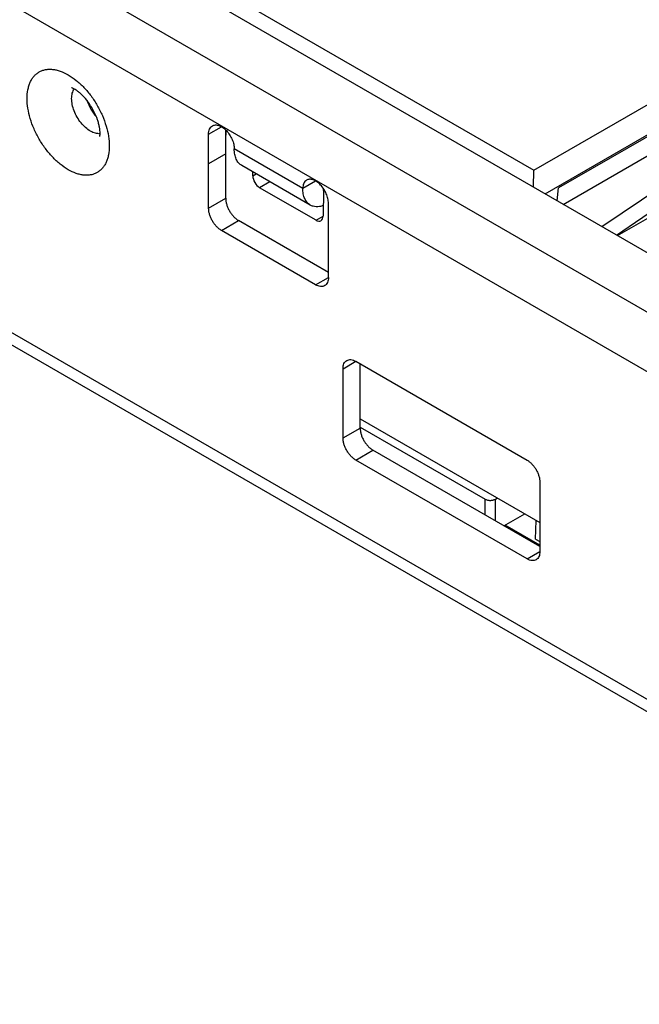
# Model space of a CAD drawing. Units: millimetres. Extents: x 0 to 420, y 0 to 297.
# Drawn here: x 301 to 327, y 110 to 151 of the extents above; entities that cross this region are included whole.
import ezdxf

# ---------------------------------------------------------------- set-up
doc = ezdxf.new("R2010")
doc.units = ezdxf.units.MM
doc.header["$LTSCALE"] = 23.1
doc.layers.get('0').update_dxf_attribs({"linetype": 'CONTINUOUS'})

msp = doc.modelspace()

# ---------------------------------------------------------------- linework, layer by layer
at = {"color": 7, "linetype": 'CONTINUOUS'}
for p, q in [((262.384, 176.094), (332.07, 135.861)), ((261.324, 174.257), (331.009, 134.024)), ((330.161, 139.413), (279.461, 168.684)), ((290.596, 162.969), (322.347, 144.637)), ((347.661, 110.856), (261.324, 160.703)), ((347.972, 110.169), (261.634, 160.016)), ((322.347, 144.637), (332.565, 150.537)), ((322.806, 143.659), (332.565, 149.293)), ((332.565, 149.219), (323.366, 143.908)), ((325.149, 142.307), (334.403, 148.559)), ((323.561, 143.223), (332.4, 148.327)), ((325.757, 141.956), (334.969, 148.232)), ((325.798, 141.932), (334.638, 147.035)), ((308.912, 146.129), (309.442, 146.435)), ((308.912, 143.067), (308.912, 146.129)), ((309.619, 143.475), (309.619, 146.298)), ((309.619, 145.873), (309.644, 146.272)), ((309.619, 145.312), (308.912, 144.904)), ((312.801, 143.883), (309.973, 145.516)), ((313.112, 143.197), (310.283, 144.83)), ((310.739, 144.408), (310.741, 144.565)), ((310.739, 144.408), (310.876, 144.487)), ((322.337, 143.93), (322.347, 144.637)), ((311.442, 144.161), (311.017, 143.915)), ((313.331, 144.189), (312.801, 143.883)), ((313.35, 142.568), (311.017, 143.915)), ((313.654, 143.805), (313.638, 142.734)), ((313.654, 143.805), (313.658, 143.871)), ((323.311, 143.367), (323.366, 143.908)), ((308.912, 143.067), (309.619, 143.475)), ((313.862, 140.209), (313.862, 143.271)), ((309.442, 142.148), (310.149, 142.556)), ((313.862, 140.413), (310.149, 142.556)), ((313.35, 142.568), (313.638, 142.734)), ((313.331, 139.903), (309.442, 142.148)), ((313.331, 139.903), (313.862, 140.209)), ((314.463, 136.433), (314.993, 136.739)), ((314.993, 136.739), (322.064, 132.656)), ((314.463, 133.575), (314.463, 136.433)), ((315.17, 133.983), (315.17, 136.637)), ((315.17, 134.36), (322.594, 130.074)), ((314.463, 133.575), (315.17, 133.983)), ((315.17, 134.025), (320.332, 131.045)), ((314.993, 132.656), (315.7, 133.065)), ((322.594, 129.084), (315.7, 133.065)), ((322.064, 128.574), (314.993, 132.656)), ((322.594, 131.738), (322.594, 128.88)), ((320.332, 130.391), (320.332, 131.045)), ((320.756, 131.045), (320.834, 131.09)), ((320.756, 130.146), (320.756, 131.045)), ((321.109, 129.942), (321.966, 130.437)), ((322.594, 129.139), (321.156, 129.969)), ((322.418, 129.391), (322.441, 130.162)), ((322.418, 129.391), (322.594, 129.289)), ((322.064, 128.574), (322.594, 128.88))]:
    msp.add_line(p, q, dxfattribs=at)
msp.add_arc((304.383, 146.584), 0.439, 275.1027, 276.1236, dxfattribs=at)
for points, knots in [([(301.417, 147.598), (301.417, 147.72), (301.431, 147.899), (301.486, 148.123), (301.542, 148.273), (301.613, 148.406), (301.699, 148.523), (301.799, 148.621), (301.912, 148.7), (302.037, 148.759), (302.172, 148.796), (302.316, 148.812), (302.467, 148.807), (302.625, 148.781), (302.847, 148.716), (303.13, 148.581), (303.459, 148.35), (303.775, 148.055), (304.066, 147.706), (304.321, 147.316), (304.531, 146.9), (304.688, 146.473), (304.786, 146.052), (304.811, 145.773), (304.811, 145.639)], [0, 0, 0, 0, 0.060333, 0.088129, 0.1144, 0.139303, 0.163074, 0.186035, 0.20857, 0.231106, 0.254066, 0.277838, 0.30274, 0.329012, 0.356807, 0.41714, 0.483676, 0.555468, 0.631036, 0.70857, 0.786105, 0.861672, 0.933464, 1, 1, 1, 1]), ([(304.43, 146.169), (304.43, 146.206), (304.425, 146.288), (304.406, 146.42), (304.372, 146.569), (304.305, 146.788), (304.184, 147.066), (303.997, 147.381), (303.812, 147.617), (303.656, 147.776), (303.546, 147.872), (303.446, 147.946), (303.361, 147.997), (303.3, 148.026), (303.267, 148.038), (303.255, 148.04)], [0, 0, 0, 0, 0.048052, 0.106582, 0.173392, 0.246457, 0.404133, 0.566719, 0.721971, 0.792816, 0.856638, 0.911334, 0.954682, 0.984653, 1, 1, 1, 1]), ([(303.255, 147.598), (303.255, 147.637), (303.259, 147.712), (303.28, 147.818), (303.313, 147.913), (303.346, 147.969), (303.364, 147.994)], [0, 0, 0, 0, 0.278695, 0.537459, 0.777067, 1, 1, 1, 1]), ([(304.811, 145.639), (304.811, 145.517), (304.797, 145.339), (304.742, 145.114), (304.686, 144.965), (304.615, 144.831), (304.529, 144.714), (304.429, 144.616), (304.316, 144.537), (304.191, 144.478), (304.056, 144.441), (303.912, 144.425), (303.76, 144.43), (303.603, 144.456), (303.381, 144.521), (303.097, 144.656), (302.768, 144.887), (302.452, 145.182), (302.161, 145.531), (301.906, 145.921), (301.696, 146.337), (301.539, 146.764), (301.441, 147.185), (301.417, 147.464), (301.417, 147.598)], [0, 0, 0, 0, 0.060333, 0.088129, 0.1144, 0.139303, 0.163074, 0.186035, 0.20857, 0.231106, 0.254066, 0.277838, 0.30274, 0.329012, 0.356807, 0.41714, 0.483676, 0.555468, 0.631036, 0.70857, 0.786105, 0.861672, 0.933464, 1, 1, 1, 1]), ([(304.422, 146.147), (304.392, 146.144), (304.328, 146.145), (304.231, 146.164), (304.131, 146.199), (303.991, 146.27), (303.82, 146.398), (303.636, 146.595), (303.477, 146.828), (303.354, 147.082), (303.276, 147.341), (303.255, 147.515), (303.255, 147.598)], [0, 0, 0, 0, 0.045099, 0.093524, 0.145737, 0.201872, 0.325016, 0.459827, 0.600936, 0.742044, 0.876856, 1, 1, 1, 1]), ([(303.891, 147.513), (303.93, 147.39), (304.037, 147.152), (304.19, 146.94), (304.276, 146.844)], [0, 0, 0, 0, 0.499991, 1, 1, 1, 1]), ([(309.067, 146.472), (309.086, 146.483), (309.127, 146.5), (309.194, 146.509), (309.266, 146.504), (309.371, 146.476), (309.505, 146.403), (309.654, 146.271), (309.785, 146.104), (309.888, 145.913), (309.955, 145.715), (309.973, 145.58), (309.973, 145.516)], [0, 0, 0, 0, 0.04286, 0.087489, 0.135323, 0.187288, 0.304553, 0.438224, 0.582571, 0.729727, 0.87132, 1, 1, 1, 1]), ([(304.415, 146.026), (304.414, 146.025), (304.416, 146.03), (304.416, 146.031), (304.418, 146.037), (304.42, 146.046), (304.422, 146.06), (304.425, 146.08), (304.428, 146.106), (304.43, 146.136), (304.43, 146.158), (304.43, 146.169)], [0, 0, 0, 0, 0.007114, 0.047233, 0.080016, 0.121409, 0.230078, 0.373152, 0.549989, 0.759368, 1, 1, 1, 1]), ([(308.912, 146.129), (308.912, 146.167), (308.918, 146.239), (308.947, 146.338), (308.996, 146.419), (309.043, 146.458), (309.067, 146.472)], [0, 0, 0, 0, 0.289801, 0.549049, 0.782228, 1, 1, 1, 1]), ([(310.283, 144.83), (310.259, 144.844), (310.211, 144.877), (310.127, 144.96), (310.043, 145.097), (309.984, 145.296), (309.973, 145.44), (309.973, 145.516)], [0, 0, 0, 0, 0.108163, 0.218364, 0.451367, 0.71042, 1, 1, 1, 1]), ([(310.739, 144.408), (310.737, 144.311), (310.801, 144.118), (310.933, 143.964), (311.017, 143.915)], [0, 0, 0, 0, 0.501125, 1, 1, 1, 1]), ([(312.956, 144.227), (312.932, 144.212), (312.885, 144.173), (312.836, 144.093), (312.807, 143.994), (312.801, 143.921), (312.801, 143.883)], [0, 0, 0, 0, 0.217772, 0.450951, 0.710199, 1, 1, 1, 1]), ([(313.862, 143.271), (313.862, 143.335), (313.844, 143.47), (313.777, 143.668), (313.674, 143.858), (313.543, 144.026), (313.394, 144.157), (313.26, 144.231), (313.155, 144.259), (313.083, 144.264), (313.016, 144.254), (312.975, 144.237), (312.956, 144.227)], [0, 0, 0, 0, 0.12868, 0.270273, 0.417429, 0.561776, 0.695447, 0.812712, 0.864677, 0.912511, 0.95714, 1, 1, 1, 1]), ([(313.112, 143.197), (313.087, 143.211), (313.04, 143.244), (312.955, 143.327), (312.871, 143.464), (312.813, 143.663), (312.801, 143.807), (312.801, 143.883)], [0, 0, 0, 0, 0.108163, 0.218364, 0.451367, 0.71042, 1, 1, 1, 1]), ([(309.619, 143.475), (309.619, 143.433), (309.627, 143.346), (309.657, 143.214), (309.706, 143.081), (309.772, 142.951), (309.852, 142.829), (309.943, 142.72), (310.041, 142.628), (310.113, 142.577), (310.149, 142.556)], [0, 0, 0, 0, 0.114155, 0.237326, 0.366976, 0.5, 0.633024, 0.762674, 0.885845, 1, 1, 1, 1]), ([(309.442, 142.148), (309.406, 142.169), (309.334, 142.219), (309.236, 142.312), (309.145, 142.421), (309.065, 142.543), (308.999, 142.673), (308.95, 142.806), (308.92, 142.938), (308.912, 143.025), (308.912, 143.067)], [0, 0, 0, 0, 0.114155, 0.237326, 0.366976, 0.5, 0.633024, 0.762674, 0.885845, 1, 1, 1, 1]), ([(313.644, 143.171), (313.596, 143.155), (313.501, 143.131), (313.36, 143.122), (313.228, 143.142), (313.148, 143.176), (313.112, 143.197)], [0, 0, 0, 0, 0.276776, 0.532, 0.770581, 1, 1, 1, 1]), ([(313.35, 142.568), (313.383, 142.549), (313.45, 142.522), (313.524, 142.533), (313.551, 142.549)], [0, 0, 0, 0, 0.548329, 1, 1, 1, 1]), ([(313.551, 142.549), (313.579, 142.565), (313.627, 142.624), (313.637, 142.696), (313.638, 142.734)], [0, 0, 0, 0, 0.450716, 1, 1, 1, 1]), ([(313.862, 140.209), (313.862, 140.171), (313.856, 140.099), (313.827, 139.999), (313.777, 139.919), (313.731, 139.88), (313.706, 139.866)], [0, 0, 0, 0, 0.289801, 0.549049, 0.782228, 1, 1, 1, 1]), ([(313.706, 139.866), (313.682, 139.851), (313.625, 139.831), (313.53, 139.828), (313.43, 139.853), (313.364, 139.884), (313.331, 139.903)], [0, 0, 0, 0, 0.217772, 0.450951, 0.710199, 1, 1, 1, 1]), ([(314.463, 136.433), (314.463, 136.471), (314.468, 136.543), (314.498, 136.642), (314.547, 136.723), (314.593, 136.762), (314.618, 136.776)], [0, 0, 0, 0, 0.289801, 0.549049, 0.782228, 1, 1, 1, 1]), ([(314.618, 136.776), (314.643, 136.79), (314.7, 136.811), (314.794, 136.813), (314.895, 136.789), (314.96, 136.758), (314.993, 136.739)], [0, 0, 0, 0, 0.217772, 0.450951, 0.710199, 1, 1, 1, 1]), ([(315.17, 133.983), (315.17, 133.941), (315.178, 133.854), (315.208, 133.722), (315.257, 133.589), (315.323, 133.459), (315.403, 133.337), (315.494, 133.228), (315.592, 133.136), (315.664, 133.086), (315.7, 133.065)], [0, 0, 0, 0, 0.114155, 0.237326, 0.366976, 0.5, 0.633024, 0.762674, 0.885845, 1, 1, 1, 1]), ([(314.993, 132.656), (314.957, 132.677), (314.885, 132.728), (314.786, 132.82), (314.695, 132.929), (314.616, 133.051), (314.55, 133.181), (314.501, 133.314), (314.47, 133.446), (314.463, 133.533), (314.463, 133.575)], [0, 0, 0, 0, 0.114155, 0.237326, 0.366976, 0.5, 0.633024, 0.762674, 0.885845, 1, 1, 1, 1]), ([(322.064, 132.656), (322.1, 132.635), (322.172, 132.585), (322.271, 132.493), (322.362, 132.384), (322.442, 132.262), (322.507, 132.132), (322.556, 131.999), (322.587, 131.867), (322.594, 131.78), (322.594, 131.738)], [0, 0, 0, 0, 0.114155, 0.237326, 0.366976, 0.5, 0.633024, 0.762674, 0.885845, 1, 1, 1, 1]), ([(320.332, 131.045), (320.346, 131.036), (320.378, 131.022), (320.43, 131.006), (320.486, 130.996), (320.544, 130.993), (320.602, 130.996), (320.658, 131.006), (320.71, 131.022), (320.741, 131.036), (320.756, 131.045)], [0, 0, 0, 0, 0.114154, 0.237326, 0.366976, 0.5, 0.633024, 0.762674, 0.885846, 1, 1, 1, 1]), ([(322.439, 128.537), (322.414, 128.523), (322.358, 128.502), (322.263, 128.5), (322.163, 128.524), (322.097, 128.555), (322.064, 128.574)], [0, 0, 0, 0, 0.217772, 0.450951, 0.710199, 1, 1, 1, 1]), ([(322.594, 128.88), (322.594, 128.842), (322.589, 128.77), (322.559, 128.671), (322.51, 128.59), (322.464, 128.551), (322.439, 128.537)], [0, 0, 0, 0, 0.289801, 0.549049, 0.782228, 1, 1, 1, 1])]:
    msp.add_open_spline(points, degree=3, knots=knots, dxfattribs=at)

doc.saveas('drawing.dxf')
